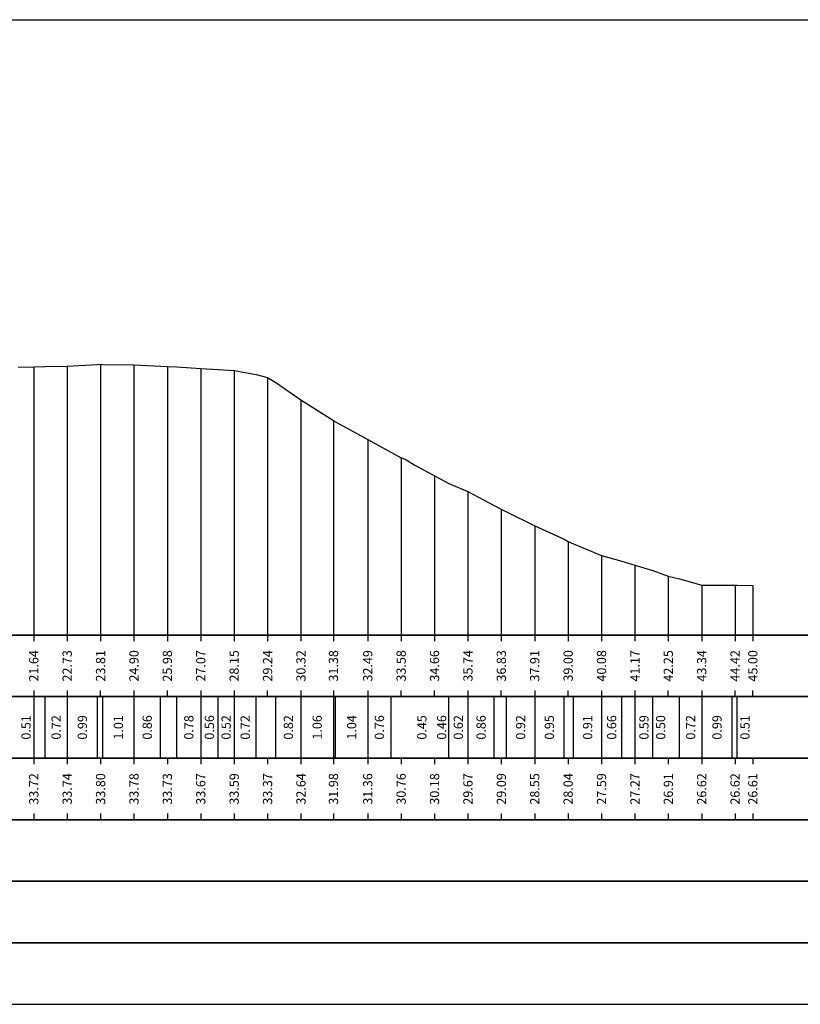
# Model space of a CAD drawing. Units: metres. Extents: x 670102 to 675269, y 4947324 to 4947492.
# Drawn here: x 670661 to 670686, y 4947392 to 4947424 of the extents above; entities that cross this region are included whole.
import ezdxf

# ---------------------------------------------------------------- set-up
doc = ezdxf.new("R2010")
doc.units = ezdxf.units.M
doc.linetypes.add('HIDDEN', pattern=[0.375, 0.25, -0.125])
for name, color, linetype in [('C3D-SEZ-CANDELE', 253, 'HIDDEN'), ('C3D-SEZ-ETICH', 2, 'Continuous'), ('C3D-SEZ-FINCHE', 2, 'Continuous'), ('C3D-SEZ-TAB', 2, 'Continuous'), ('C3D-SEZ-TERR', 1, 'Continuous')]:
    doc.layers.add(name, color=color, linetype=linetype)
doc.styles.add('ART_200', font='calibri.ttf', dxfattribs={"width": 0.8, "height": 0.1})

msp = doc.modelspace()

# ---------------------------------------------------------------- linework, layer by layer
at = {"layer": 'C3D-SEZ-CANDELE', "color": 1, "linetype": 'Continuous', "lineweight": -3}
for p, q in [((670661.347, 4947413.015), (670661.347, 4947404.294)), ((670662.432, 4947413.03), (670662.432, 4947404.294)), ((670663.517, 4947413.095), (670663.517, 4947404.294)), ((670664.602, 4947413.072), (670664.602, 4947404.294)), ((670665.687, 4947413.023), (670665.687, 4947404.294)), ((670666.772, 4947412.962), (670666.772, 4947404.294)), ((670667.857, 4947412.889), (670667.857, 4947404.294)), ((670668.942, 4947412.669), (670668.942, 4947404.294)), ((670670.027, 4947411.938), (670670.027, 4947404.294)), ((670671.083, 4947411.27), (670671.083, 4947404.294)), ((670672.197, 4947410.653), (670672.197, 4947404.294)), ((670673.282, 4947410.059), (670673.282, 4947404.294)), ((670674.367, 4947409.475), (670674.367, 4947404.294)), ((670675.452, 4947408.964), (670675.452, 4947404.294)), ((670676.537, 4947408.387), (670676.537, 4947404.294)), ((670677.622, 4947407.84), (670677.622, 4947404.294)), ((670678.707, 4947407.339), (670678.707, 4947404.294)), ((670679.792, 4947406.885), (670679.792, 4947404.294)), ((670680.877, 4947406.565), (670680.877, 4947404.294)), ((670681.962, 4947406.209), (670681.962, 4947404.294)), ((670683.047, 4947405.916), (670683.047, 4947404.294)), ((670684.131, 4947405.913), (670684.131, 4947404.294)), ((670684.707, 4947405.906), (670684.707, 4947404.294))]:
    msp.add_line(p, q, dxfattribs=at)
at = {"layer": 'C3D-SEZ-FINCHE', "color": 2, "linetype": 'Continuous', "lineweight": -3}
for p, q in [((670661.347, 4947404.294), (670661.347, 4947404.094)), ((670662.432, 4947404.294), (670662.432, 4947404.094)), ((670663.517, 4947404.294), (670663.517, 4947404.094)), ((670664.602, 4947404.294), (670664.602, 4947404.094)), ((670665.687, 4947404.294), (670665.687, 4947404.094)), ((670666.772, 4947404.294), (670666.772, 4947404.094)), ((670667.857, 4947404.294), (670667.857, 4947404.094)), ((670668.942, 4947404.294), (670668.942, 4947404.094)), ((670670.027, 4947404.294), (670670.027, 4947404.094)), ((670671.083, 4947404.294), (670671.083, 4947404.094)), ((670672.197, 4947404.294), (670672.197, 4947404.094)), ((670673.282, 4947404.294), (670673.282, 4947404.094)), ((670674.367, 4947404.294), (670674.367, 4947404.094)), ((670675.452, 4947404.294), (670675.452, 4947404.094)), ((670676.537, 4947404.294), (670676.537, 4947404.094)), ((670677.622, 4947404.294), (670677.622, 4947404.094)), ((670678.707, 4947404.294), (670678.707, 4947404.094)), ((670679.792, 4947404.294), (670679.792, 4947404.094)), ((670680.877, 4947404.294), (670680.877, 4947404.094)), ((670681.962, 4947404.294), (670681.962, 4947404.094)), ((670683.047, 4947404.294), (670683.047, 4947404.094)), ((670684.131, 4947404.294), (670684.131, 4947404.094)), ((670684.707, 4947404.294), (670684.707, 4947404.094)), ((670661.347, 4947402.494), (670661.347, 4947400.094)), ((670661.716, 4947400.294), (670661.716, 4947402.294)), ((670662.432, 4947402.494), (670662.432, 4947400.094)), ((670663.418, 4947400.294), (670663.418, 4947402.294)), ((670663.517, 4947402.294), (670663.517, 4947402.494)), ((670663.589, 4947400.294), (670663.589, 4947402.294)), ((670664.602, 4947402.494), (670664.602, 4947400.094)), ((670665.462, 4947400.294), (670665.462, 4947402.294)), ((670665.687, 4947402.294), (670665.687, 4947402.494)), ((670665.996, 4947400.294), (670665.996, 4947402.294)), ((670666.772, 4947402.494), (670666.772, 4947400.094)), ((670667.336, 4947400.294), (670667.336, 4947402.294)), ((670667.857, 4947402.494), (670667.857, 4947400.094)), ((670668.574, 4947400.294), (670668.574, 4947402.294)), ((670668.942, 4947402.294), (670668.942, 4947402.494)), ((670669.209, 4947400.294), (670669.209, 4947402.294)), ((670670.027, 4947402.494), (670670.027, 4947400.094)), ((670671.083, 4947402.494), (670671.083, 4947400.094)), ((670671.152, 4947400.294), (670671.152, 4947402.294)), ((670672.197, 4947402.494), (670672.197, 4947400.094)), ((670672.956, 4947400.294), (670672.956, 4947402.294)), ((670673.282, 4947402.294), (670673.282, 4947402.494)), ((670674.367, 4947402.294), (670674.367, 4947402.494)), ((670674.83, 4947400.294), (670674.83, 4947402.294)), ((670675.452, 4947402.494), (670675.452, 4947400.094)), ((670676.308, 4947400.294), (670676.308, 4947402.294)), ((670676.537, 4947402.294), (670676.537, 4947402.494)), ((670676.703, 4947400.294), (670676.703, 4947402.294)), ((670677.622, 4947402.494), (670677.622, 4947400.094)), ((670678.577, 4947400.294), (670678.577, 4947402.294)), ((670678.707, 4947402.294), (670678.707, 4947402.494)), ((670678.886, 4947400.294), (670678.886, 4947402.294)), ((670679.792, 4947402.494), (670679.792, 4947400.094)), ((670680.45, 4947400.294), (670680.45, 4947402.294)), ((670680.877, 4947402.494), (670680.877, 4947400.094)), ((670681.464, 4947400.294), (670681.464, 4947402.294)), ((670681.962, 4947402.294), (670681.962, 4947402.494)), ((670682.323, 4947400.294), (670682.323, 4947402.294)), ((670683.047, 4947402.494), (670683.047, 4947400.094)), ((670684.041, 4947400.294), (670684.041, 4947402.294)), ((670684.131, 4947402.294), (670684.131, 4947402.494)), ((670684.197, 4947400.294), (670684.197, 4947402.294)), ((670684.707, 4947402.294), (670684.707, 4947402.494)), ((670663.517, 4947400.294), (670663.517, 4947400.094)), ((670665.687, 4947400.294), (670665.687, 4947400.094)), ((670668.942, 4947400.294), (670668.942, 4947400.094)), ((670673.282, 4947400.294), (670673.282, 4947400.094)), ((670674.367, 4947400.294), (670674.367, 4947400.094)), ((670676.537, 4947400.294), (670676.537, 4947400.094)), ((670678.707, 4947400.294), (670678.707, 4947400.094)), ((670681.962, 4947400.294), (670681.962, 4947400.094)), ((670684.131, 4947400.294), (670684.131, 4947400.094)), ((670684.707, 4947400.294), (670684.707, 4947400.094)), ((670661.347, 4947398.494), (670661.347, 4947398.294)), ((670662.432, 4947398.494), (670662.432, 4947398.294)), ((670663.517, 4947398.494), (670663.517, 4947398.294)), ((670664.602, 4947398.494), (670664.602, 4947398.294)), ((670665.687, 4947398.494), (670665.687, 4947398.294)), ((670666.772, 4947398.494), (670666.772, 4947398.294)), ((670667.857, 4947398.494), (670667.857, 4947398.294)), ((670668.942, 4947398.494), (670668.942, 4947398.294)), ((670670.027, 4947398.494), (670670.027, 4947398.294)), ((670671.083, 4947398.494), (670671.083, 4947398.294)), ((670672.197, 4947398.494), (670672.197, 4947398.294)), ((670673.282, 4947398.494), (670673.282, 4947398.294)), ((670674.367, 4947398.494), (670674.367, 4947398.294)), ((670675.452, 4947398.494), (670675.452, 4947398.294)), ((670676.537, 4947398.494), (670676.537, 4947398.294)), ((670677.622, 4947398.494), (670677.622, 4947398.294)), ((670678.707, 4947398.494), (670678.707, 4947398.294)), ((670679.792, 4947398.494), (670679.792, 4947398.294)), ((670680.877, 4947398.494), (670680.877, 4947398.294)), ((670681.962, 4947398.494), (670681.962, 4947398.294)), ((670683.047, 4947398.494), (670683.047, 4947398.294)), ((670684.131, 4947398.494), (670684.131, 4947398.294)), ((670684.707, 4947398.494), (670684.707, 4947398.294))]:
    msp.add_line(p, q, dxfattribs=at)
for points in [[(670607.707, 4947402.294), (670691.707, 4947402.294), (670691.707, 4947404.294), (670607.707, 4947404.294)], [(670607.707, 4947400.294), (670691.707, 4947400.294), (670691.707, 4947402.294), (670607.707, 4947402.294)], [(670607.707, 4947398.294), (670691.707, 4947398.294), (670691.707, 4947400.294), (670607.707, 4947400.294)], [(670607.707, 4947396.294), (670691.707, 4947396.294), (670691.707, 4947398.294), (670607.707, 4947398.294)], [(670607.707, 4947394.294), (670691.707, 4947394.294), (670691.707, 4947396.294), (670607.707, 4947396.294)], [(670607.707, 4947392.294), (670691.707, 4947392.294), (670691.707, 4947394.294), (670607.707, 4947394.294)]]:
    msp.add_3dface(points, dxfattribs=at)
at = {"layer": 'C3D-SEZ-TAB', "color": 2, "linetype": 'Continuous', "lineweight": -3}
for p, q in [((670607.707, 4947424.294), (670691.707, 4947424.294)), ((670607.707, 4947404.294), (670691.707, 4947404.294))]:
    msp.add_line(p, q, dxfattribs=at)
at = {"layer": 'C3D-SEZ-TERR', "color": 3, "linetype": 'Continuous', "lineweight": -3}
msp.add_lwpolyline([(670660.841, 4947412.998), (670661.347, 4947413.015), (670661.716, 4947413.018), (670662.432, 4947413.03), (670663.418, 4947413.092), (670663.517, 4947413.095), (670663.589, 4947413.092), (670664.602, 4947413.072), (670665.462, 4947413.03), (670665.687, 4947413.023), (670665.996, 4947413.007), (670666.772, 4947412.962), (670667.336, 4947412.924), (670667.857, 4947412.889), (670668.574, 4947412.762), (670668.942, 4947412.669), (670669.209, 4947412.501), (670670.027, 4947411.938), (670671.083, 4947411.27), (670671.112, 4947411.251), (670671.152, 4947411.226), (670672.197, 4947410.653), (670673.282, 4947410.059), (670673.415, 4947410.016), (670673.73, 4947409.818), (670674.83, 4947409.226), (670675.452, 4947408.964), (670676.308, 4947408.501), (670676.537, 4947408.387), (670676.703, 4947408.299), (670677.622, 4947407.84), (670678.577, 4947407.407), (670678.707, 4947407.339), (670678.886, 4947407.256), (670679.792, 4947406.885), (670680.45, 4947406.695), (670680.877, 4947406.565), (670681.464, 4947406.396), (670681.962, 4947406.209), (670682.323, 4947406.123), (670683.047, 4947405.916), (670684.041, 4947405.916), (670684.131, 4947405.913), (670684.197, 4947405.913), (670684.707, 4947405.906)], dxfattribs=at)

# ---------------------------------------------------------------- texts
at = {"layer": 'C3D-SEZ-ETICH', "color": 2, "linetype": 'Continuous', "lineweight": -3, "char_height": 0.3, "attachment_point": 5, "rotation": 90, "style": 'ART_200'}
for s, insert in [('{\\C2;21.64}', (670661.347, 4947403.294)), ('{\\C2;22.73}', (670662.432, 4947403.294)), ('{\\C2;23.81}', (670663.517, 4947403.294)), ('{\\C2;24.90}', (670664.602, 4947403.294)), ('{\\C2;25.98}', (670665.687, 4947403.294)), ('{\\C2;27.07}', (670666.772, 4947403.294)), ('{\\C2;28.15}', (670667.857, 4947403.294)), ('{\\C2;29.24}', (670668.942, 4947403.294)), ('{\\C2;30.32}', (670670.027, 4947403.294)), ('{\\C2;31.38}', (670671.083, 4947403.294)), ('{\\C2;32.49}', (670672.197, 4947403.294)), ('{\\C2;33.58}', (670673.282, 4947403.294)), ('{\\C2;34.66}', (670674.367, 4947403.294)), ('{\\C2;35.74}', (670675.452, 4947403.294)), ('{\\C2;36.83}', (670676.537, 4947403.294)), ('{\\C2;37.91}', (670677.622, 4947403.294)), ('{\\C2;39.00}', (670678.707, 4947403.294)), ('{\\C2;40.08}', (670679.792, 4947403.294)), ('{\\C2;41.17}', (670680.877, 4947403.294)), ('{\\C2;42.25}', (670681.962, 4947403.294)), ('{\\C2;43.34}', (670683.047, 4947403.294)), ('{\\C2;44.42}', (670684.131, 4947403.294)), ('{\\C2;45.00}', (670684.707, 4947403.294)), ('{\\C2;0.51}', (670661.094, 4947401.294)), ('{\\C2;0.72}', (670662.074, 4947401.294)), ('{\\C2;0.99}', (670662.925, 4947401.294)), ('{\\C2;1.01}', (670664.096, 4947401.294)), ('{\\C2;0.86}', (670665.032, 4947401.294)), ('{\\C2;0.78}', (670666.384, 4947401.294)), ('{\\C2;0.56}', (670667.054, 4947401.294)), ('{\\C2;0.52}', (670667.596, 4947401.294)), ('{\\C2;0.72}', (670668.216, 4947401.294)), ('{\\C2;0.82}', (670669.618, 4947401.294)), ('{\\C2;1.06}', (670670.555, 4947401.294)), ('{\\C2;1.04}', (670671.674, 4947401.294)), ('{\\C2;0.76}', (670672.577, 4947401.294)), ('{\\C2;0.45}', (670673.954, 4947401.294)), ('{\\C2;0.46}', (670674.598, 4947401.294)), ('{\\C2;0.62}', (670675.141, 4947401.294)), ('{\\C2;0.86}', (670675.88, 4947401.294)), ('{\\C2;0.92}', (670677.162, 4947401.294)), ('{\\C2;0.95}', (670678.099, 4947401.294)), ('{\\C2;0.91}', (670679.339, 4947401.294)), ('{\\C2;0.66}', (670680.121, 4947401.294)), ('{\\C2;0.59}', (670681.17, 4947401.294)), ('{\\C2;0.50}', (670681.713, 4947401.294)), ('{\\C2;0.72}', (670682.685, 4947401.294)), ('{\\C2;0.99}', (670683.544, 4947401.294)), ('{\\C2;0.51}', (670684.452, 4947401.294)), ('{\\C2;33.72}', (670661.347, 4947399.294)), ('{\\C2;33.74}', (670662.432, 4947399.294)), ('{\\C2;33.80}', (670663.517, 4947399.294)), ('{\\C2;33.78}', (670664.602, 4947399.294)), ('{\\C2;33.73}', (670665.687, 4947399.294)), ('{\\C2;33.67}', (670666.772, 4947399.294)), ('{\\C2;33.59}', (670667.857, 4947399.294)), ('{\\C2;33.37}', (670668.942, 4947399.294)), ('{\\C2;32.64}', (670670.027, 4947399.294)), ('{\\C2;31.98}', (670671.083, 4947399.294)), ('{\\C2;31.36}', (670672.197, 4947399.294)), ('{\\C2;30.76}', (670673.282, 4947399.294)), ('{\\C2;30.18}', (670674.367, 4947399.294)), ('{\\C2;29.67}', (670675.452, 4947399.294)), ('{\\C2;29.09}', (670676.537, 4947399.294)), ('{\\C2;28.55}', (670677.622, 4947399.294)), ('{\\C2;28.04}', (670678.707, 4947399.294)), ('{\\C2;27.59}', (670679.792, 4947399.294)), ('{\\C2;27.27}', (670680.877, 4947399.294)), ('{\\C2;26.91}', (670681.962, 4947399.294)), ('{\\C2;26.62}', (670683.047, 4947399.294)), ('{\\C2;26.62}', (670684.131, 4947399.294)), ('{\\C2;26.61}', (670684.707, 4947399.294))]:
    msp.add_mtext(s, dxfattribs=dict(at, insert=insert))

doc.saveas('drawing.dxf')
